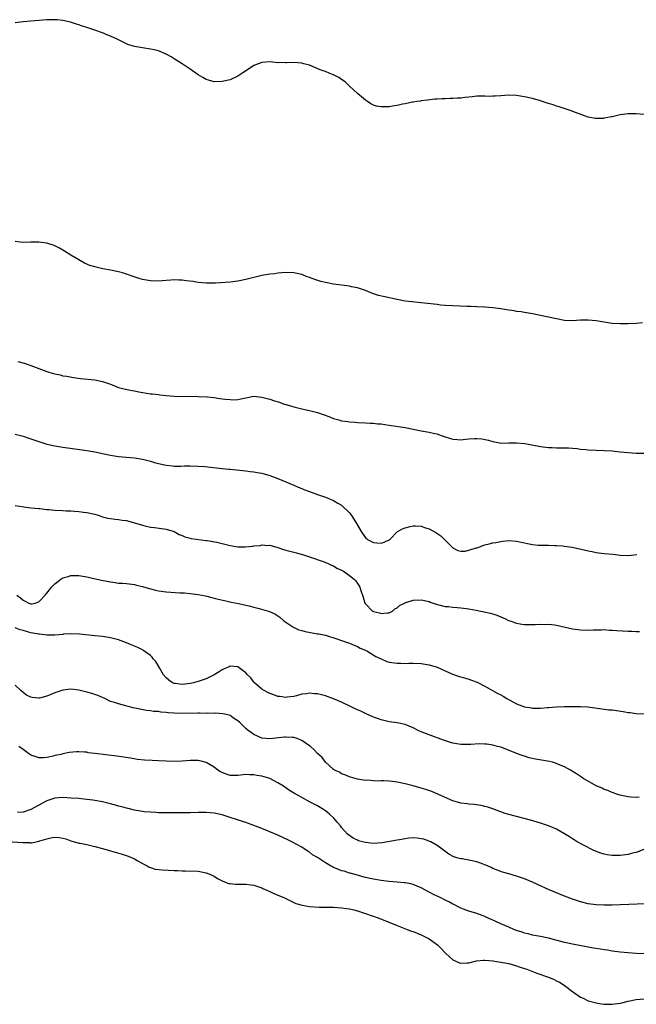
# Model space of a CAD drawing. Units: inches. Extents: x 2508000 to 2511000, y 1521000 to 1524000.
# Drawn here: x 2509412 to 2509567, y 1522102 to 1522350 of the extents above; entities that cross this region are included whole.
import ezdxf

# ---------------------------------------------------------------- set-up
doc = ezdxf.new("R2010")
doc.units = ezdxf.units.IN
doc.header["$MEASUREMENT"] = 0
doc.layers.add('LD25081521_10ft', color=41, linetype='Continuous')

msp = doc.modelspace()

# ---------------------------------------------------------------- linework, layer by layer
at = {"layer": 'LD25081521_10ft'}
for points, elevation in [([(2509569, 1522325.76), (2509567, 1522325.93), (2509565, 1522325.9), (2509563, 1522325.62), (2509561, 1522325.17), (2509560.85, 1522325.15), (2509559, 1522324.79), (2509558.77, 1522324.77), (2509557, 1522324.72), (2509556.75, 1522324.75), (2509555, 1522325.11), (2509551.75, 1522326.25), (2509550.67, 1522326.67), (2509547.68, 1522327.68), (2509547, 1522327.86), (2509546.17, 1522328.17), (2509545, 1522328.49), (2509544.63, 1522328.63), (2509543, 1522329.18), (2509541, 1522329.77), (2509539, 1522330.22), (2509537, 1522330.53), (2509535, 1522330.56), (2509533, 1522330.41), (2509531.64, 1522330.36), (2509531, 1522330.31), (2509530.3, 1522330.3), (2509529, 1522330.34), (2509527.66, 1522330.34), (2509527, 1522330.31), (2509525.79, 1522330.21), (2509525, 1522330.12), (2509523.98, 1522330.02), (2509523, 1522329.87), (2509522.16, 1522329.84), (2509521, 1522329.72), (2509520.28, 1522329.72), (2509519, 1522329.67), (2509518.32, 1522329.68), (2509517, 1522329.61), (2509516.41, 1522329.59), (2509514.62, 1522329.38), (2509513, 1522329.16), (2509512.88, 1522329.12), (2509511.95, 1522329), (2509511, 1522328.86), (2509510.85, 1522328.85), (2509509, 1522328.43), (2509508.35, 1522328.35), (2509507, 1522327.99), (2509505.84, 1522327.84), (2509505, 1522327.69), (2509503.64, 1522327.64), (2509503, 1522327.64), (2509501.83, 1522327.83), (2509501, 1522328.11), (2509500.39, 1522328.39), (2509499.49, 1522329), (2509499, 1522329.37), (2509497.03, 1522331), (2509495, 1522332.86), (2509494.87, 1522333), (2509493.91, 1522333.91), (2509493, 1522334.56), (2509492.35, 1522335), (2509491.49, 1522335.49), (2509491, 1522335.72), (2509490.06, 1522336.06), (2509489, 1522336.51), (2509488.62, 1522336.62), (2509487.66, 1522337), (2509485, 1522338.12), (2509483.51, 1522338.49), (2509483, 1522338.64), (2509481, 1522338.77), (2509479.26, 1522338.74), (2509479, 1522338.72), (2509477.23, 1522338.77), (2509477, 1522338.76), (2509475, 1522338.95), (2509473, 1522338.84), (2509471.69, 1522338.31), (2509471, 1522338.06), (2509470.38, 1522337.62), (2509468.2, 1522336.2), (2509467, 1522335.38), (2509465.38, 1522334.62), (2509465, 1522334.46), (2509463, 1522334), (2509461, 1522333.99), (2509459.61, 1522334.39), (2509459, 1522334.55), (2509458.2, 1522335), (2509457, 1522335.71), (2509455, 1522337.11), (2509453, 1522338.45), (2509451, 1522339.74), (2509450.19, 1522340.19), (2509449, 1522340.9), (2509447, 1522341.71), (2509445.98, 1522341.98), (2509445, 1522342.18), (2509443, 1522342.47), (2509441, 1522342.83), (2509440.39, 1522343), (2509439.35, 1522343.35), (2509439, 1522343.51), (2509437.98, 1522343.98), (2509436.65, 1522344.65), (2509435, 1522345.44), (2509434.29, 1522345.71), (2509433, 1522346.27), (2509431, 1522346.96), (2509429, 1522347.61), (2509427.97, 1522347.97), (2509427, 1522348.27), (2509426.46, 1522348.46), (2509424.92, 1522348.92), (2509423, 1522349.38), (2509421.55, 1522349.55), (2509421, 1522349.56), (2509420.48, 1522349.52), (2509419, 1522349.5), (2509417, 1522349.35), (2509415, 1522349.19), (2509413, 1522349), (2509411, 1522348.75)], 6860), ([(2509568.62, 1522273.38), (2509567, 1522273.22), (2509565, 1522273.14), (2509563, 1522273.13), (2509561, 1522273.25), (2509559, 1522273.53), (2509557, 1522273.9), (2509555, 1522274.11), (2509553, 1522274.06), (2509551, 1522273.93), (2509549, 1522274), (2509547, 1522274.37), (2509545, 1522274.85), (2509543, 1522275.28), (2509541, 1522275.63), (2509539, 1522275.96), (2509538.13, 1522276.13), (2509537, 1522276.28), (2509536.4, 1522276.4), (2509535, 1522276.58), (2509533, 1522276.89), (2509531, 1522277.17), (2509529, 1522277.33), (2509527, 1522277.39), (2509525.47, 1522277.47), (2509524.52, 1522277.48), (2509521, 1522277.65), (2509519, 1522277.79), (2509517.88, 1522277.88), (2509517, 1522277.98), (2509513, 1522278.44), (2509510.68, 1522278.68), (2509509, 1522278.88), (2509507, 1522279.23), (2509503.91, 1522279.91), (2509502.3, 1522280.3), (2509500.81, 1522280.81), (2509499, 1522281.52), (2509498.24, 1522281.76), (2509497, 1522282.19), (2509495.54, 1522282.46), (2509495, 1522282.6), (2509491, 1522283.15), (2509489.42, 1522283.42), (2509487.8, 1522283.8), (2509486.29, 1522284.29), (2509485, 1522284.79), (2509484.4, 1522285), (2509483, 1522285.52), (2509481, 1522285.97), (2509479, 1522286.05), (2509477.99, 1522285.99), (2509477, 1522285.88), (2509476.25, 1522285.75), (2509475, 1522285.62), (2509474.48, 1522285.52), (2509473, 1522285.28), (2509471, 1522284.83), (2509469, 1522284.28), (2509467, 1522283.83), (2509465, 1522283.61), (2509461.38, 1522283.38), (2509461, 1522283.37), (2509459, 1522283.37), (2509457, 1522283.56), (2509455.75, 1522283.75), (2509453.99, 1522283.99), (2509453, 1522284.11), (2509452.16, 1522284.16), (2509451, 1522284.18), (2509450.13, 1522284.13), (2509449, 1522284.02), (2509447.95, 1522283.95), (2509447, 1522283.86), (2509445, 1522283.95), (2509443, 1522284.33), (2509442.47, 1522284.47), (2509440.95, 1522284.95), (2509439, 1522285.63), (2509437.96, 1522285.96), (2509437, 1522286.23), (2509435, 1522286.66), (2509433.01, 1522287.01), (2509431.35, 1522287.35), (2509431, 1522287.46), (2509429.8, 1522287.8), (2509428.42, 1522288.42), (2509427.4, 1522289), (2509427, 1522289.21), (2509425, 1522290.41), (2509423.41, 1522291.41), (2509422.14, 1522292.14), (2509421, 1522292.73), (2509420.81, 1522292.81), (2509419, 1522293.41), (2509417, 1522293.7), (2509415, 1522293.68), (2509413, 1522293.62), (2509412.32, 1522293.68), (2509411, 1522293.83)], 6850), ([(2509411.7, 1522263.7), (2509413.26, 1522263.26), (2509414.01, 1522263), (2509415, 1522262.69), (2509417, 1522261.94), (2509419, 1522261.16), (2509419.51, 1522261), (2509420.67, 1522260.68), (2509421, 1522260.56), (2509422.32, 1522260.32), (2509423, 1522260.13), (2509423.98, 1522259.98), (2509425.67, 1522259.67), (2509427.42, 1522259.42), (2509431, 1522259.05), (2509433, 1522258.67), (2509435, 1522257.96), (2509437, 1522257.17), (2509438.73, 1522256.73), (2509440.4, 1522256.4), (2509441, 1522256.32), (2509442.09, 1522256.09), (2509445, 1522255.6), (2509445.56, 1522255.56), (2509447, 1522255.37), (2509447.35, 1522255.35), (2509449, 1522255.15), (2509451, 1522254.95), (2509453, 1522254.88), (2509455.06, 1522254.94), (2509457.08, 1522254.92), (2509459.22, 1522254.78), (2509461, 1522254.61), (2509462.43, 1522254.43), (2509463.76, 1522254.24), (2509465, 1522254.11), (2509465.92, 1522254.08), (2509467, 1522254.16), (2509467.73, 1522254.27), (2509469, 1522254.6), (2509471, 1522254.95), (2509473, 1522254.76), (2509475, 1522254.21), (2509476.21, 1522253.79), (2509477.44, 1522253.44), (2509478.63, 1522253), (2509479, 1522252.88), (2509480.49, 1522252.49), (2509481, 1522252.3), (2509482.07, 1522252.07), (2509483, 1522251.82), (2509485, 1522251.42), (2509487, 1522250.88), (2509489.85, 1522249.85), (2509491, 1522249.38), (2509492.32, 1522249), (2509493, 1522248.82), (2509494.58, 1522248.58), (2509495, 1522248.51), (2509496.42, 1522248.42), (2509497, 1522248.36), (2509499, 1522248.28), (2509500.2, 1522248.2), (2509501, 1522248.18), (2509502.05, 1522248.05), (2509503, 1522247.99), (2509503.85, 1522247.85), (2509505, 1522247.71), (2509509, 1522247.09), (2509511, 1522246.73), (2509513, 1522246.3), (2509515, 1522245.9), (2509516.42, 1522245.58), (2509517, 1522245.48), (2509517.38, 1522245.38), (2509518.3, 1522245), (2509518.82, 1522244.82), (2509520.35, 1522244.35), (2509521, 1522244.16), (2509522.1, 1522244.1), (2509523, 1522244.02), (2509524.18, 1522244.18), (2509525, 1522244.22), (2509526.36, 1522244.36), (2509527, 1522244.34), (2509528.25, 1522244.25), (2509529.9, 1522243.9), (2509531, 1522243.58), (2509531.47, 1522243.47), (2509533.21, 1522243.21), (2509535, 1522243.25), (2509535.22, 1522243.22), (2509537, 1522243.25), (2509539.06, 1522243.06), (2509543, 1522242.35), (2509545, 1522242.1), (2509545.95, 1522242.05), (2509547, 1522242.03), (2509549, 1522242.01), (2509550.03, 1522241.97), (2509551, 1522241.89), (2509552.19, 1522241.81), (2509553, 1522241.69), (2509554.4, 1522241.6), (2509555, 1522241.52), (2509557, 1522241.4), (2509561, 1522241.21), (2509563, 1522241.03), (2509565, 1522240.83), (2509567, 1522240.69), (2509569, 1522240.63)], 6840), ([(2509411, 1522245.4), (2509413, 1522244.96), (2509414.46, 1522244.46), (2509415, 1522244.29), (2509415.94, 1522243.94), (2509417, 1522243.58), (2509419, 1522242.94), (2509421, 1522242.47), (2509423, 1522242.16), (2509429, 1522241.29), (2509431, 1522240.97), (2509433, 1522240.58), (2509435, 1522240.16), (2509436, 1522240), (2509437, 1522239.85), (2509441, 1522239.51), (2509443, 1522239.17), (2509445, 1522238.66), (2509446.26, 1522238.26), (2509449, 1522237.65), (2509450.54, 1522237.46), (2509451, 1522237.43), (2509452.63, 1522237.37), (2509453.45, 1522237.45), (2509455, 1522237.47), (2509457, 1522237.43), (2509458.7, 1522237.3), (2509463, 1522236.83), (2509464.67, 1522236.67), (2509465, 1522236.63), (2509469, 1522236.2), (2509470.07, 1522236.07), (2509471, 1522235.98), (2509471.82, 1522235.82), (2509473, 1522235.63), (2509475, 1522235.04), (2509477, 1522234.27), (2509481, 1522232.58), (2509482.13, 1522232.13), (2509483, 1522231.77), (2509483.57, 1522231.57), (2509485, 1522231.01), (2509487, 1522230.31), (2509489, 1522229.58), (2509489.4, 1522229.4), (2509491, 1522228.8), (2509492.12, 1522228.12), (2509493, 1522227.63), (2509495, 1522225.63), (2509495.49, 1522225), (2509496.1, 1522224.1), (2509496.78, 1522223), (2509497, 1522222.56), (2509497.91, 1522221), (2509499, 1522219.43), (2509499.26, 1522219.26), (2509499.56, 1522219), (2509501, 1522218.26), (2509501.89, 1522218.11), (2509503, 1522218.09), (2509503.73, 1522218.27), (2509505, 1522218.89), (2509505.16, 1522219), (2509507.03, 1522221), (2509508.35, 1522221.65), (2509509, 1522221.94), (2509510.26, 1522222.26), (2509511, 1522222.43), (2509511.62, 1522222.38), (2509513, 1522222.32), (2509514.07, 1522221.93), (2509515, 1522221.64), (2509516.71, 1522220.71), (2509517.92, 1522219.92), (2509521, 1522216.91), (2509522.25, 1522216.25), (2509523, 1522216.05), (2509524.08, 1522216.08), (2509525, 1522216.27), (2509526.85, 1522216.85), (2509527, 1522216.91), (2509527.33, 1522217), (2509528.53, 1522217.47), (2509529, 1522217.63), (2509530.13, 1522217.87), (2509531, 1522218.13), (2509531.75, 1522218.25), (2509533, 1522218.51), (2509533.44, 1522218.56), (2509535, 1522218.7), (2509537, 1522218.53), (2509540.12, 1522217.88), (2509541, 1522217.74), (2509542.42, 1522217.58), (2509544.49, 1522217.51), (2509545, 1522217.54), (2509546.52, 1522217.48), (2509547, 1522217.49), (2509548.62, 1522217.38), (2509549, 1522217.33), (2509550.93, 1522217.07), (2509554.3, 1522216.3), (2509555, 1522216.09), (2509555.93, 1522215.93), (2509557, 1522215.7), (2509559, 1522215.47), (2509561.25, 1522215.25), (2509563, 1522215.02), (2509565, 1522214.93), (2509567.21, 1522215.21)], 6830), ([(2509411, 1522227.53), (2509413.2, 1522227.2), (2509415, 1522226.94), (2509417, 1522226.73), (2509417.26, 1522226.74), (2509419, 1522226.55), (2509419.47, 1522226.54), (2509421, 1522226.37), (2509423, 1522226.23), (2509423.84, 1522226.16), (2509425, 1522226.14), (2509425.95, 1522226.05), (2509427, 1522226.01), (2509428.16, 1522225.84), (2509429, 1522225.75), (2509431, 1522225.3), (2509432.09, 1522225), (2509433, 1522224.69), (2509434.32, 1522224.32), (2509435, 1522224.23), (2509436.05, 1522224.05), (2509437, 1522224.03), (2509437.87, 1522223.87), (2509439, 1522223.73), (2509441, 1522223.16), (2509443, 1522222.54), (2509443.61, 1522222.39), (2509445, 1522222.09), (2509446.02, 1522222.02), (2509448.39, 1522221.61), (2509449, 1522221.57), (2509451, 1522221.01), (2509452.26, 1522220.26), (2509453, 1522220), (2509453.61, 1522219.61), (2509455, 1522219.33), (2509455.22, 1522219.22), (2509459, 1522218.75), (2509459.27, 1522218.73), (2509461.7, 1522218.3), (2509463, 1522217.95), (2509464.34, 1522217.66), (2509465, 1522217.47), (2509467, 1522217.15), (2509468.88, 1522217.12), (2509470.72, 1522217.28), (2509471, 1522217.35), (2509472.53, 1522217.47), (2509473, 1522217.61), (2509474.52, 1522217.48), (2509475, 1522217.55), (2509476.98, 1522217), (2509478.47, 1522216.47), (2509479, 1522216.31), (2509481, 1522215.79), (2509481.65, 1522215.65), (2509483.2, 1522215.2), (2509485, 1522214.62), (2509488.66, 1522213.34), (2509489, 1522213.21), (2509489.49, 1522213), (2509490.51, 1522212.51), (2509491, 1522212.32), (2509491.81, 1522211.81), (2509493, 1522211.28), (2509493.16, 1522211.17), (2509493.51, 1522211), (2509495, 1522209.96), (2509496.22, 1522209), (2509496.59, 1522208.59), (2509497, 1522207.91), (2509497.39, 1522207.39), (2509497.61, 1522207), (2509497.86, 1522206.14), (2509498.48, 1522204.48), (2509498.87, 1522203), (2509499, 1522202.79), (2509500.8, 1522201), (2509500.93, 1522200.93), (2509501, 1522200.88), (2509502.55, 1522200.55), (2509503, 1522200.37), (2509504.52, 1522200.52), (2509505, 1522200.56), (2509505.78, 1522201), (2509506.41, 1522201.59), (2509507, 1522201.81), (2509507.61, 1522202.4), (2509509, 1522203.1), (2509509.13, 1522203.13), (2509511, 1522203.73), (2509513, 1522203.83), (2509515, 1522203.39), (2509515.26, 1522203.26), (2509517, 1522202.64), (2509517.44, 1522202.56), (2509519, 1522202.13), (2509519.9, 1522202.1), (2509521, 1522201.97), (2509522.09, 1522201.91), (2509523, 1522201.82), (2509525, 1522201.52), (2509526.81, 1522201.19), (2509528.03, 1522201), (2509528.84, 1522200.84), (2509530.46, 1522200.46), (2509531, 1522200.31), (2509531.98, 1522199.98), (2509533, 1522199.56), (2509534.16, 1522199), (2509534.74, 1522198.74), (2509535.53, 1522198.47), (2509537, 1522197.93), (2509538.28, 1522197.72), (2509539, 1522197.58), (2509541, 1522197.58), (2509541.64, 1522197.64), (2509543, 1522197.69), (2509544.35, 1522197.65), (2509545, 1522197.7), (2509546.5, 1522197.5), (2509547, 1522197.47), (2509551, 1522196.53), (2509553, 1522196.26), (2509555, 1522196.23), (2509556.26, 1522196.26), (2509557, 1522196.31), (2509558.28, 1522196.28), (2509559, 1522196.32), (2509560.22, 1522196.22), (2509561, 1522196.22), (2509562.12, 1522196.12), (2509565, 1522195.96), (2509565.94, 1522195.94), (2509567, 1522195.87), (2509567.84, 1522195.84)], 6820), ([(2509411.44, 1522205), (2509412.35, 1522204.35), (2509413, 1522203.7), (2509413.52, 1522203.52), (2509414.46, 1522203), (2509415, 1522202.8), (2509415.18, 1522202.82), (2509416.07, 1522203), (2509417, 1522203.29), (2509418.59, 1522205), (2509419, 1522205.48), (2509419.64, 1522206.36), (2509420.15, 1522207), (2509421, 1522207.86), (2509422.52, 1522209), (2509423, 1522209.3), (2509424.33, 1522209.67), (2509425, 1522209.9), (2509426.11, 1522209.89), (2509427, 1522209.93), (2509429, 1522209.59), (2509431.51, 1522209), (2509432.74, 1522208.74), (2509435, 1522208.3), (2509436.16, 1522208.16), (2509437, 1522208.02), (2509437.97, 1522207.97), (2509439, 1522207.88), (2509441, 1522207.65), (2509441.5, 1522207.5), (2509443, 1522207.16), (2509445, 1522206.55), (2509446.25, 1522206.25), (2509447, 1522206.1), (2509449, 1522205.85), (2509452.39, 1522205.61), (2509453.55, 1522205.55), (2509455, 1522205.41), (2509457, 1522205.15), (2509458.8, 1522204.8), (2509460.42, 1522204.42), (2509461, 1522204.26), (2509462.02, 1522204.02), (2509463.62, 1522203.62), (2509465.26, 1522203.26), (2509467.13, 1522202.87), (2509469, 1522202.44), (2509469.69, 1522202.31), (2509471, 1522201.97), (2509472.33, 1522201.67), (2509474.65, 1522201), (2509474.91, 1522200.91), (2509476.27, 1522200.27), (2509477.47, 1522199.47), (2509478.54, 1522198.54), (2509479, 1522198.18), (2509480.75, 1522197), (2509480.91, 1522196.91), (2509482.29, 1522196.29), (2509483, 1522196.11), (2509483.85, 1522195.85), (2509487, 1522195.31), (2509487.28, 1522195.28), (2509489, 1522194.9), (2509492.06, 1522193.94), (2509493, 1522193.57), (2509495, 1522192.94), (2509496.34, 1522192.34), (2509497, 1522192.12), (2509497.7, 1522191.7), (2509499, 1522191.18), (2509499.11, 1522191.11), (2509499.36, 1522191), (2509501.6, 1522189.6), (2509502.96, 1522188.96), (2509504.36, 1522188.36), (2509505, 1522188.18), (2509507, 1522187.88), (2509507.92, 1522187.92), (2509509, 1522187.85), (2509509.92, 1522187.92), (2509511, 1522187.9), (2509513, 1522187.8), (2509515, 1522187.48), (2509517, 1522186.88), (2509519, 1522185.99), (2509520.74, 1522185.26), (2509521, 1522185.14), (2509522.58, 1522184.58), (2509523, 1522184.47), (2509524.11, 1522184.11), (2509525, 1522183.87), (2509525.64, 1522183.64), (2509527.09, 1522183.09), (2509529, 1522182.16), (2509532.31, 1522180.31), (2509533, 1522179.96), (2509533.6, 1522179.6), (2509534.51, 1522179), (2509537, 1522177.68), (2509539, 1522176.93), (2509540.69, 1522176.69), (2509541, 1522176.59), (2509542.63, 1522176.63), (2509543, 1522176.57), (2509544.78, 1522176.78), (2509545, 1522176.78), (2509547, 1522176.95), (2509548.99, 1522177.01), (2509551, 1522177.04), (2509553, 1522177.03), (2509554.91, 1522176.91), (2509558.39, 1522176.39), (2509559, 1522176.33), (2509560.19, 1522176.19), (2509561, 1522176.14), (2509563.77, 1522175.77), (2509565, 1522175.53), (2509565.49, 1522175.49), (2509567, 1522175.28), (2509569, 1522175.17)], 6810), ([(2509567.8, 1522154.2), (2509567, 1522154.14), (2509565.72, 1522154.28), (2509565, 1522154.31), (2509563.32, 1522154.68), (2509563, 1522154.73), (2509562.09, 1522155), (2509561.3, 1522155.3), (2509561, 1522155.39), (2509559.89, 1522155.89), (2509559, 1522156.16), (2509558.47, 1522156.47), (2509557, 1522157.06), (2509553.62, 1522159), (2509553.26, 1522159.26), (2509553, 1522159.42), (2509552.07, 1522160.07), (2509550.55, 1522161), (2509549, 1522161.87), (2509547.53, 1522162.47), (2509547, 1522162.73), (2509546.02, 1522163), (2509545.21, 1522163.21), (2509541.77, 1522163.77), (2509540.13, 1522164.13), (2509539, 1522164.51), (2509538.62, 1522164.62), (2509537, 1522165.23), (2509536.59, 1522165.41), (2509533, 1522166.77), (2509532.22, 1522167), (2509531, 1522167.32), (2509529.53, 1522167.53), (2509529, 1522167.57), (2509527.6, 1522167.6), (2509525.49, 1522167.49), (2509525, 1522167.44), (2509523.47, 1522167.47), (2509523, 1522167.46), (2509521, 1522167.81), (2509520.09, 1522168.09), (2509518.59, 1522168.59), (2509515, 1522169.92), (2509513, 1522170.69), (2509512.3, 1522171), (2509511, 1522171.64), (2509509, 1522172.46), (2509507, 1522172.91), (2509505, 1522173.19), (2509503, 1522173.64), (2509502.03, 1522174.03), (2509501, 1522174.34), (2509499.17, 1522175.17), (2509499, 1522175.22), (2509497.82, 1522175.82), (2509497, 1522176.17), (2509496.45, 1522176.45), (2509495.27, 1522177), (2509493, 1522178.09), (2509491, 1522178.98), (2509489, 1522179.71), (2509487.94, 1522179.94), (2509487, 1522180.19), (2509486.23, 1522180.23), (2509485, 1522180.37), (2509484.24, 1522180.24), (2509483, 1522180.08), (2509481.72, 1522179.72), (2509481, 1522179.5), (2509479.33, 1522179.33), (2509479, 1522179.26), (2509477.54, 1522179.54), (2509477, 1522179.56), (2509475.97, 1522179.97), (2509475, 1522180.26), (2509474.52, 1522180.52), (2509473.55, 1522181), (2509473, 1522181.36), (2509471.13, 1522183), (2509471, 1522183.15), (2509470.19, 1522184.19), (2509469.37, 1522185), (2509469, 1522185.46), (2509467, 1522186.96), (2509465, 1522187.13), (2509464.76, 1522187), (2509463.56, 1522186.44), (2509463, 1522186.27), (2509462.26, 1522185.74), (2509461.05, 1522185), (2509459, 1522183.99), (2509457, 1522183.28), (2509455.86, 1522183), (2509455, 1522182.81), (2509453, 1522182.58), (2509451.23, 1522182.77), (2509451, 1522182.78), (2509450.52, 1522183), (2509449.64, 1522183.64), (2509449, 1522184.2), (2509448.32, 1522185), (2509447.25, 1522186.75), (2509447.11, 1522187), (2509447.08, 1522187.08), (2509446.35, 1522188.35), (2509445.73, 1522189), (2509445.44, 1522189.44), (2509445, 1522189.82), (2509443.39, 1522191), (2509443.16, 1522191.16), (2509441.83, 1522191.83), (2509441, 1522192.21), (2509439, 1522193.03), (2509437, 1522193.74), (2509435, 1522194.26), (2509433, 1522194.57), (2509431, 1522194.77), (2509427.18, 1522195.18), (2509425.26, 1522195.26), (2509423.15, 1522195.15), (2509423, 1522195.13), (2509421.03, 1522194.97), (2509419, 1522194.95), (2509417.15, 1522195.15), (2509417, 1522195.15), (2509415.48, 1522195.48), (2509415, 1522195.54), (2509413.87, 1522195.87), (2509413, 1522196.07), (2509412.29, 1522196.29), (2509411, 1522196.78)], 6800), ([(2509568.93, 1522141.07), (2509567, 1522140.36), (2509566.13, 1522140.13), (2509565, 1522139.8), (2509563, 1522139.57), (2509561.58, 1522139.57), (2509561, 1522139.62), (2509559.75, 1522139.75), (2509559, 1522139.92), (2509558.15, 1522140.15), (2509557, 1522140.57), (2509556.09, 1522141), (2509553.93, 1522142.07), (2509552.22, 1522143), (2509551.48, 1522143.48), (2509551, 1522143.75), (2509550.27, 1522144.27), (2509549, 1522145.03), (2509547, 1522146.17), (2509545, 1522147.06), (2509543, 1522147.72), (2509540.47, 1522148.47), (2509535, 1522149.88), (2509534.15, 1522150.15), (2509533, 1522150.55), (2509531.88, 1522151), (2509531.24, 1522151.24), (2509529.74, 1522151.74), (2509529, 1522151.92), (2509528.11, 1522152.11), (2509526.36, 1522152.36), (2509525, 1522152.47), (2509524.56, 1522152.56), (2509523, 1522152.76), (2509522.16, 1522153), (2509521, 1522153.36), (2509520.4, 1522153.6), (2509515.68, 1522155.68), (2509514.18, 1522156.18), (2509513, 1522156.54), (2509511, 1522157.06), (2509509, 1522157.55), (2509507, 1522157.97), (2509505.85, 1522158.15), (2509505, 1522158.25), (2509503.63, 1522158.37), (2509503, 1522158.36), (2509502.3, 1522158.3), (2509501, 1522158.37), (2509499.52, 1522158.48), (2509499, 1522158.45), (2509497, 1522158.76), (2509495.24, 1522159.24), (2509495, 1522159.33), (2509493.84, 1522159.84), (2509493, 1522160.14), (2509492.49, 1522160.49), (2509491.26, 1522161), (2509491, 1522161.21), (2509488.97, 1522163), (2509488.17, 1522164.17), (2509487, 1522165.22), (2509486.14, 1522166.14), (2509485.22, 1522167), (2509485, 1522167.16), (2509483.86, 1522167.86), (2509483, 1522168.51), (2509482.65, 1522168.65), (2509481.88, 1522169), (2509481, 1522169.25), (2509480.73, 1522169.27), (2509479, 1522169.35), (2509478.66, 1522169.34), (2509475, 1522168.92), (2509473, 1522169.08), (2509471, 1522169.97), (2509470.42, 1522170.42), (2509469.59, 1522171), (2509469, 1522171.48), (2509468.24, 1522172.24), (2509467.46, 1522173), (2509467, 1522173.38), (2509465.9, 1522174.1), (2509465, 1522174.73), (2509464.07, 1522175), (2509463.2, 1522175.2), (2509461.31, 1522175.31), (2509461, 1522175.28), (2509459.33, 1522175.33), (2509459, 1522175.3), (2509457.32, 1522175.32), (2509457, 1522175.31), (2509453, 1522175.3), (2509451, 1522175.35), (2509449.44, 1522175.44), (2509449, 1522175.51), (2509447.6, 1522175.6), (2509447, 1522175.72), (2509445.78, 1522175.78), (2509445, 1522175.93), (2509444.02, 1522176.02), (2509442.33, 1522176.33), (2509440.68, 1522176.68), (2509439.39, 1522177), (2509438.83, 1522177.17), (2509437, 1522177.65), (2509435.97, 1522178.03), (2509435, 1522178.3), (2509433.52, 1522179), (2509431.77, 1522179.77), (2509430.28, 1522180.28), (2509429, 1522180.66), (2509427, 1522181.13), (2509425, 1522181.35), (2509423, 1522181.14), (2509421, 1522180.48), (2509420.03, 1522180.03), (2509419, 1522179.65), (2509417.12, 1522179.12), (2509417, 1522179.11), (2509415.26, 1522179.26), (2509415, 1522179.35), (2509413.9, 1522179.9), (2509413, 1522180.52), (2509412.45, 1522181), (2509411, 1522182.38)], 6790), ([(2509569.41, 1522127.41), (2509563, 1522127.17), (2509561, 1522127.13), (2509559, 1522127.14), (2509557, 1522127.21), (2509555, 1522127.46), (2509553, 1522127.93), (2509551, 1522128.59), (2509549, 1522129.38), (2509545.14, 1522131), (2509542.27, 1522132.27), (2509541, 1522132.85), (2509539, 1522133.7), (2509537, 1522134.4), (2509535.03, 1522134.97), (2509533.41, 1522135.41), (2509533, 1522135.55), (2509531, 1522136.35), (2509530.59, 1522136.59), (2509529.69, 1522137), (2509529, 1522137.28), (2509528.58, 1522137.42), (2509527, 1522138), (2509525, 1522138.44), (2509523.27, 1522138.73), (2509523, 1522138.75), (2509522, 1522139), (2509521.22, 1522139.22), (2509519.93, 1522139.93), (2509517.64, 1522141.64), (2509517, 1522142.09), (2509515.42, 1522143), (2509515.14, 1522143.14), (2509515, 1522143.2), (2509513.65, 1522143.65), (2509513, 1522143.81), (2509511.97, 1522143.97), (2509511, 1522144), (2509509.95, 1522143.95), (2509509, 1522143.77), (2509507.56, 1522143.56), (2509507, 1522143.41), (2509503.21, 1522142.79), (2509501, 1522142.6), (2509499, 1522142.81), (2509498.26, 1522143), (2509497.3, 1522143.3), (2509497, 1522143.46), (2509495.91, 1522143.91), (2509494.75, 1522144.75), (2509494.45, 1522145), (2509493, 1522146.63), (2509492.74, 1522147), (2509491.93, 1522147.93), (2509491.07, 1522149), (2509490.01, 1522150.01), (2509489, 1522150.84), (2509488.75, 1522151), (2509487, 1522152.04), (2509485.16, 1522153), (2509483, 1522154.16), (2509481.5, 1522155), (2509481.17, 1522155.17), (2509479.94, 1522155.94), (2509478.76, 1522156.76), (2509478.45, 1522157), (2509477, 1522157.87), (2509475, 1522158.9), (2509474.74, 1522159), (2509473, 1522159.49), (2509471.72, 1522159.72), (2509471, 1522159.88), (2509469.89, 1522159.89), (2509469, 1522159.93), (2509467, 1522159.68), (2509465, 1522159.71), (2509464.01, 1522160.01), (2509463, 1522160.4), (2509462.59, 1522160.59), (2509461.96, 1522161), (2509461, 1522161.74), (2509459, 1522162.99), (2509457.38, 1522163.38), (2509457, 1522163.45), (2509455, 1522163.42), (2509453, 1522163.26), (2509451, 1522163.21), (2509449, 1522163.26), (2509447, 1522163.34), (2509445.41, 1522163.41), (2509443.53, 1522163.53), (2509441.73, 1522163.73), (2509440.01, 1522164.01), (2509438.32, 1522164.32), (2509436.58, 1522164.58), (2509431, 1522165.25), (2509429.4, 1522165.4), (2509429, 1522165.51), (2509428.43, 1522165.57), (2509427, 1522165.6), (2509426.4, 1522165.6), (2509424.58, 1522165.42), (2509423, 1522165.1), (2509422.62, 1522165), (2509421, 1522164.71), (2509420.57, 1522164.57), (2509419, 1522164.24), (2509418.16, 1522164.16), (2509417, 1522164.09), (2509416.34, 1522164.34), (2509415, 1522164.8), (2509414.73, 1522165), (2509413.7, 1522165.7), (2509413, 1522166.2), (2509411.94, 1522167)], 6780), ([(2509569, 1522114.86), (2509567, 1522114.95), (2509565, 1522115.1), (2509563, 1522115.32), (2509561, 1522115.59), (2509559.78, 1522115.78), (2509559, 1522115.88), (2509558.06, 1522116.06), (2509557, 1522116.21), (2509556.34, 1522116.34), (2509555, 1522116.57), (2509551, 1522117.32), (2509549, 1522117.75), (2509545, 1522118.8), (2509543, 1522119.21), (2509541, 1522119.58), (2509539.88, 1522119.88), (2509539, 1522120.1), (2509538.35, 1522120.35), (2509537, 1522120.75), (2509536.32, 1522121), (2509535, 1522121.54), (2509533, 1522122.42), (2509531.74, 1522123), (2509531, 1522123.38), (2509529.87, 1522123.87), (2509529, 1522124.28), (2509527, 1522125), (2509525, 1522125.59), (2509523, 1522126.34), (2509521.24, 1522127.24), (2509521, 1522127.34), (2509519.95, 1522127.95), (2509519, 1522128.39), (2509517.82, 1522129), (2509517, 1522129.34), (2509516.29, 1522129.71), (2509515, 1522130.34), (2509513, 1522131.47), (2509511, 1522132.32), (2509510.45, 1522132.45), (2509509, 1522132.73), (2509508.76, 1522132.76), (2509507, 1522132.89), (2509504.93, 1522133.07), (2509503, 1522133.32), (2509501, 1522133.64), (2509500.17, 1522133.83), (2509499, 1522134.06), (2509497.51, 1522134.49), (2509497, 1522134.61), (2509495.15, 1522135.15), (2509495, 1522135.18), (2509493.63, 1522135.63), (2509493, 1522135.77), (2509492.12, 1522136.12), (2509491, 1522136.61), (2509490.72, 1522136.72), (2509490.27, 1522137), (2509489, 1522137.74), (2509487, 1522139.05), (2509485.75, 1522139.75), (2509485, 1522140.4), (2509484.6, 1522140.6), (2509483, 1522141.66), (2509480.53, 1522143), (2509479.5, 1522143.5), (2509477, 1522144.66), (2509475, 1522145.55), (2509473, 1522146.37), (2509471, 1522147.15), (2509469.61, 1522147.61), (2509469, 1522147.85), (2509468.11, 1522148.11), (2509466.6, 1522148.6), (2509465, 1522149.16), (2509463, 1522149.81), (2509461, 1522150.23), (2509459, 1522150.39), (2509457, 1522150.39), (2509455, 1522150.31), (2509453, 1522150.27), (2509451, 1522150.27), (2509447, 1522150.34), (2509446.38, 1522150.38), (2509445, 1522150.43), (2509443.44, 1522150.56), (2509443, 1522150.62), (2509441, 1522150.96), (2509439.38, 1522151.38), (2509439, 1522151.45), (2509437.81, 1522151.81), (2509437, 1522152.01), (2509436.23, 1522152.23), (2509434.65, 1522152.65), (2509433, 1522153.05), (2509431, 1522153.42), (2509430.54, 1522153.46), (2509429, 1522153.69), (2509428.27, 1522153.73), (2509427, 1522153.87), (2509425, 1522154.02), (2509423, 1522154.12), (2509421.94, 1522154.06), (2509421, 1522153.97), (2509420.25, 1522153.75), (2509419, 1522153.3), (2509417, 1522152.23), (2509415, 1522151.17), (2509413, 1522150.51), (2509411.6, 1522150.4)], 6770), ([(2509409, 1522143.11), (2509413, 1522142.82), (2509414.82, 1522142.82), (2509415, 1522142.8), (2509415.2, 1522142.8), (2509417, 1522143.15), (2509417.25, 1522143.25), (2509419, 1522143.81), (2509420.03, 1522144.03), (2509421, 1522144.18), (2509422.1, 1522144.1), (2509423, 1522143.94), (2509423.75, 1522143.75), (2509425, 1522143.3), (2509427, 1522142.72), (2509427.33, 1522142.67), (2509429, 1522142.32), (2509430.06, 1522142.06), (2509431, 1522141.88), (2509433, 1522141.34), (2509435, 1522140.77), (2509437.88, 1522139.88), (2509439.38, 1522139.38), (2509440.38, 1522139), (2509441, 1522138.71), (2509441.68, 1522138.32), (2509443, 1522137.61), (2509444.19, 1522137), (2509444.69, 1522136.69), (2509445, 1522136.57), (2509446.19, 1522136.19), (2509447.96, 1522135.96), (2509451, 1522135.82), (2509451.81, 1522135.81), (2509453, 1522135.72), (2509453.74, 1522135.74), (2509457, 1522135.62), (2509459, 1522135.27), (2509459.69, 1522135), (2509461, 1522134.37), (2509461.84, 1522133.84), (2509463, 1522133.23), (2509464.58, 1522132.58), (2509465, 1522132.51), (2509466.37, 1522132.37), (2509467, 1522132.35), (2509468.36, 1522132.36), (2509469, 1522132.35), (2509470.22, 1522132.22), (2509471, 1522132.11), (2509473, 1522131.43), (2509473.28, 1522131.28), (2509475, 1522130.51), (2509475.86, 1522130.14), (2509477, 1522129.63), (2509478.52, 1522129), (2509480.16, 1522128.16), (2509481.56, 1522127.56), (2509483.09, 1522127.09), (2509485, 1522126.78), (2509487.36, 1522126.64), (2509489, 1522126.63), (2509491, 1522126.6), (2509493, 1522126.46), (2509494.24, 1522126.24), (2509495, 1522126.16), (2509496.1, 1522125.9), (2509497, 1522125.65), (2509499, 1522125), (2509500.47, 1522124.47), (2509501.97, 1522123.97), (2509503.44, 1522123.44), (2509507, 1522121.98), (2509509.52, 1522121), (2509510.6, 1522120.6), (2509511, 1522120.47), (2509513, 1522119.65), (2509514.34, 1522119), (2509515, 1522118.64), (2509517.15, 1522117.15), (2509518.16, 1522116.16), (2509519, 1522115.17), (2509519.17, 1522115), (2509521, 1522113.34), (2509521.7, 1522113), (2509522.65, 1522112.65), (2509523, 1522112.56), (2509524.6, 1522112.6), (2509525, 1522112.64), (2509526.91, 1522113.09), (2509528.71, 1522113.29), (2509529, 1522113.29), (2509531, 1522113.14), (2509533, 1522112.82), (2509535, 1522112.42), (2509537, 1522111.86), (2509537.63, 1522111.63), (2509539, 1522111.19), (2509539.55, 1522111), (2509542.04, 1522110.04), (2509545, 1522109.01), (2509546.41, 1522108.41), (2509547, 1522108.14), (2509547.75, 1522107.75), (2509548.91, 1522107), (2509551, 1522105.39), (2509551.58, 1522105), (2509553, 1522104.02), (2509553.72, 1522103.72), (2509555, 1522103.1), (2509557, 1522102.56), (2509558.33, 1522102.33), (2509559, 1522102.24), (2509559.73, 1522102.27), (2509561, 1522102.2), (2509561.66, 1522102.34), (2509563, 1522102.49), (2509563.4, 1522102.6), (2509565, 1522102.97), (2509567, 1522103.39), (2509569, 1522103.58)], 6760)]:
    msp.add_lwpolyline(points, dxfattribs=dict(at, elevation=elevation))

doc.saveas('drawing.dxf')
